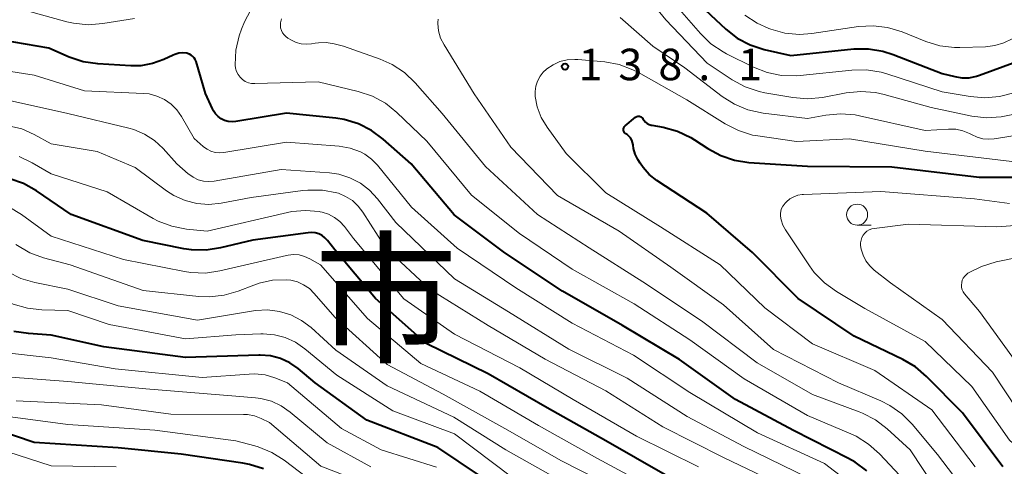
# Model space of a CAD drawing. Units: metres. Extents: x -72000 to -69999, y 27000 to 28500.
# Drawn here: x -70853 to -70736, y 27785 to 27838 of the extents above; entities that cross this region are included whole.
import ezdxf

# ---------------------------------------------------------------- set-up
doc = ezdxf.new("R2010")
doc.units = ezdxf.units.M
for name, color, linetype, lineweight in [('633100_広葉樹林', 7, 'Continuous', 13), ('710100_等高線(計曲線)', 7, 'Continuous', 40), ('710200_等高線(主曲線)', 7, 'Continuous', 13), ('731200_図化機測定による標高点', 7, 'Continuous', 40), ('811000_(注記)市・東京都の区', 7, 'Continuous', 80)]:
    doc.layers.add(name, color=color, linetype=linetype, lineweight=lineweight)
doc.styles.add('Style-Kanji', font='MS Gothic.ttf')
doc.styles.add('Style-WORKING', font='MS Gothic.ttf')

msp = doc.modelspace()

# ---------------------------------------------------------------- linework, layer by layer
at = {"layer": '633100_広葉樹林', "linetype": 'Continuous', "lineweight": 13}
msp.add_line((-70753.11, 27813.72), (-70751.44, 27813.72), dxfattribs=at)
msp.add_circle((-70753.11, 27814.97), 1.25, dxfattribs=at)
at = {"layer": '710100_等高線(計曲線)', "linetype": 'Continuous', "lineweight": 40, "flags": 128}
for points, elevation in [([(-70772.39, 27840.42), (-70768.74, 27837.03), (-70767.36, 27835.96), (-70765.82, 27835.15), (-70764.18, 27834.62), (-70761, 27833.88), (-70753.5, 27834.67), (-70751.76, 27834.7), (-70750.04, 27834.42), (-70748.81, 27834.03), (-70743, 27831.75)], 130), ([(-70827.92, 27826.05), (-70828.35, 27826.17), (-70828.76, 27826.36), (-70829.12, 27826.63), (-70829.44, 27826.95), (-70829.69, 27827.32), (-70829.81, 27827.55), (-70830.61, 27829.39), (-70831.75, 27833.17), (-70831.84, 27833.4), (-70831.97, 27833.61), (-70832.13, 27833.79), (-70832.33, 27833.94), (-70832.54, 27834.06), (-70832.77, 27834.13), (-70832.85, 27834.15), (-70833.32, 27834.19), (-70833.8, 27834.15), (-70834.26, 27834.03), (-70834.48, 27833.94), (-70835.58, 27833.42), (-70836.92, 27832.93), (-70838.32, 27832.68), (-70839.52, 27832.67), (-70843.44, 27832.9), (-70845.16, 27833.15), (-70846.85, 27833.71), (-70849.24, 27834.76), (-70859, 27836.42)], 130), ([(-70743, 27831.75), (-70741.5, 27831.38), (-70740.64, 27831.24), (-70739.77, 27831.25), (-70738.91, 27831.42), (-70738.55, 27831.54), (-70734.11, 27833.19)], 130), ([(-70751.95, 27784.52), (-70753.35, 27785.57), (-70754.12, 27786), (-70760.68, 27789.32), (-70767.59, 27793), (-70774.24, 27797.76), (-70781, 27801.79), (-70788.14, 27805.86), (-70795, 27810.44), (-70801.06, 27814.94), (-70806.16, 27821), (-70809.48, 27823.95), (-70810.88, 27824.99), (-70812.44, 27825.78), (-70814.11, 27826.28), (-70815.11, 27826.43), (-70821, 27827.03), (-70827.02, 27826.04), (-70827.47, 27826), (-70827.92, 27826.05)], 130), ([(-70735.76, 27785), (-70740.59, 27791.41), (-70744.84, 27795.74), (-70746.16, 27796.87), (-70747.68, 27797.76), (-70753.48, 27800.52), (-70760.13, 27805), (-70765.54, 27810.46), (-70771, 27815.14), (-70776.95, 27819.04), (-70777.83, 27819.73), (-70778.58, 27820.57), (-70778.92, 27821.08), (-70779.2, 27821.54), (-70779.51, 27822.16), (-70779.7, 27822.83), (-70779.76, 27823.24), (-70779.77, 27823.28), (-70779.82, 27823.57), (-70779.92, 27823.84), (-70780.06, 27824.09), (-70780.25, 27824.31), (-70780.47, 27824.49), (-70780.61, 27824.58), (-70780.7, 27824.63), (-70780.77, 27824.71), (-70780.83, 27824.79), (-70780.88, 27824.88), (-70780.9, 27824.98), (-70780.92, 27825.08), (-70780.91, 27825.19), (-70780.88, 27825.29), (-70780.84, 27825.38), (-70780.78, 27825.47), (-70780.71, 27825.54), (-70779.48, 27826.55), (-70779.39, 27826.61), (-70779.3, 27826.65), (-70779.2, 27826.68), (-70779.1, 27826.68), (-70779, 27826.67), (-70778.9, 27826.64), (-70778.81, 27826.6), (-70778.72, 27826.54), (-70778.65, 27826.47), (-70778.59, 27826.38), (-70778.45, 27826.16), (-70778.27, 27825.97)], 140), ([(-70778.27, 27825.97), (-70778.07, 27825.82), (-70777.84, 27825.7), (-70777.59, 27825.63), (-70777.55, 27825.62), (-70776.17, 27825.37), (-70774.49, 27824.91), (-70772.91, 27824.16), (-70772.44, 27823.87), (-70770.86, 27822.83), (-70769.33, 27821.99), (-70767.68, 27821.44), (-70765.99, 27821.19), (-70759, 27820.74), (-70749, 27820.67), (-70738.59, 27819.41), (-70732.57, 27819.43)], 140), ([(-70775.95, 27784.05), (-70783, 27788.09), (-70789.97, 27792.03), (-70797, 27796.07), (-70804.36, 27799.64), (-70810.42, 27805), (-70815.22, 27810.78), (-70816.11, 27811.9), (-70816.41, 27812.22), (-70816.76, 27812.48), (-70817.15, 27812.68), (-70817.57, 27812.8), (-70818.01, 27812.86), (-70818.42, 27812.83), (-70825, 27811.95), (-70828.83, 27811.01), (-70830.55, 27810.74), (-70832.29, 27810.78), (-70833.19, 27810.92), (-70838.09, 27811.91), (-70846.61, 27815), (-70850.74, 27817.82), (-70852.26, 27818.68), (-70853.91, 27819.25)], 120), ([(-70798.04, 27783.96), (-70803, 27787.3), (-70811.44, 27790.56), (-70817.56, 27795), (-70819.6, 27796.68), (-70820.6, 27797.37), (-70821.71, 27797.88), (-70822.89, 27798.19), (-70824.11, 27798.28), (-70824.28, 27798.28), (-70833, 27798), (-70842.73, 27799.27), (-70849, 27800.64), (-70851.69, 27800.83), (-70853.41, 27801.1)], 110), ([(-70823.71, 27784.76), (-70825.37, 27785.29), (-70826.18, 27785.44), (-70833.51, 27786.49), (-70841, 27787.27), (-70851, 27787.89), (-70857.82, 27790.18)], 100)]:
    msp.add_lwpolyline(points, dxfattribs=dict(at, elevation=elevation))
at = {"layer": '710200_等高線(主曲線)', "linetype": 'Continuous', "lineweight": 13, "flags": 128}
for points, elevation in [([(-70787.32, 27848.43), (-70785.95, 27847.95), (-70784.68, 27847.25), (-70783.97, 27846.71), (-70780.35, 27843.65), (-70775.87, 27838.13), (-70770.93, 27833), (-70767.96, 27831.01), (-70766.43, 27830.16), (-70764.78, 27829.6), (-70764.08, 27829.45), (-70760.77, 27828.88), (-70759.03, 27828.74), (-70757.24, 27828.91), (-70754.4, 27829.44), (-70752.67, 27829.61), (-70750.93, 27829.48), (-70749.91, 27829.25), (-70744.29, 27827.71), (-70739.45, 27826.7), (-70737.72, 27826.49), (-70735.98, 27826.59), (-70734.6, 27826.89)], 134), ([(-70775.35, 27840.65), (-70771.75, 27836.51), (-70770.5, 27835.29), (-70769.05, 27834.32), (-70768.66, 27834.11), (-70765.42, 27832.5), (-70763.8, 27831.86), (-70762.09, 27831.51), (-70760.35, 27831.47), (-70759.9, 27831.51), (-70753.74, 27832.16), (-70751.99, 27832.2), (-70750.27, 27831.93), (-70749.58, 27831.73), (-70743, 27829.59), (-70739.65, 27829), (-70737.91, 27828.86), (-70736.18, 27829.01), (-70734.48, 27829.47)], 132), ([(-70839.06, 27838.3), (-70842.85, 27837.68), (-70844.58, 27837.55), (-70846.32, 27837.72), (-70847.11, 27837.9), (-70853, 27839.51)], 132), ([(-70748.04, 27783.96), (-70750.45, 27786.55), (-70751.74, 27787.71), (-70753.22, 27788.64), (-70753.86, 27788.93), (-70759, 27791.11), (-70766.53, 27795.47), (-70773, 27800.08), (-70779.62, 27804.38), (-70787, 27808.49), (-70793.26, 27812.74), (-70799, 27817.29), (-70804.3, 27823.7), (-70807.87, 27827.12), (-70809.23, 27828.22), (-70810.76, 27829.05), (-70812.47, 27829.63), (-70817.24, 27830.76), (-70824.74, 27830.55), (-70825.14, 27830.57), (-70825.52, 27830.66), (-70825.89, 27830.82), (-70826.22, 27831.04), (-70826.51, 27831.31), (-70826.75, 27831.63), (-70826.93, 27831.99), (-70827.04, 27832.37), (-70827.09, 27832.74), (-70827.09, 27832.8), (-70827.01, 27834.54), (-70826.62, 27836.24), (-70826.33, 27837.03), (-70825.98, 27837.88), (-70825.27, 27839.24)], 132), ([(-70742.1, 27779.9), (-70746.82, 27787), (-70749.54, 27789.51), (-70750.92, 27790.57), (-70752.46, 27791.38), (-70752.87, 27791.54), (-70758.42, 27793.58), (-70765, 27797.37), (-70771.63, 27802.37), (-70778.59, 27807), (-70784.98, 27811.02), (-70791.15, 27815), (-70797.31, 27820.69), (-70802.46, 27827), (-70805.7, 27830.66), (-70806.96, 27831.86), (-70808.41, 27832.82), (-70809.84, 27833.46), (-70814.2, 27835), (-70815.32, 27835.28), (-70816.25, 27835.43), (-70817.19, 27835.41), (-70817.58, 27835.36), (-70818, 27835.28), (-70818.62, 27835.22), (-70819.24, 27835.28), (-70819.84, 27835.44), (-70820.41, 27835.7), (-70820.82, 27835.97), (-70821.05, 27836.15), (-70821.27, 27836.36), (-70821.46, 27836.6), (-70821.6, 27836.88), (-70821.69, 27837.17), (-70821.72, 27837.47), (-70821.71, 27837.78), (-70821.64, 27838.08), (-70821.57, 27838.26)], 134), ([(-70781.43, 27813), (-70788.75, 27817.25), (-70794.31, 27823), (-70798.67, 27829.33), (-70802.25, 27835.17), (-70802.65, 27835.96), (-70802.9, 27836.81), (-70803, 27837.69), (-70803, 27837.83), (-70802.96, 27838.23)], 136), ([(-70781.28, 27838.41), (-70777.4, 27835), (-70773.59, 27832.41), (-70769.18, 27829.02), (-70767.71, 27828.09), (-70766.1, 27827.42), (-70764.27, 27827.03), (-70759, 27826.4), (-70756.83, 27826.8), (-70755.09, 27826.97), (-70753.35, 27826.83), (-70752.84, 27826.73), (-70745.01, 27824.99), (-70742.23, 27825.15), (-70741.38, 27825.12), (-70740.54, 27824.95), (-70739.75, 27824.63), (-70739.5, 27824.5), (-70738.85, 27824.19), (-70738.15, 27824), (-70737.43, 27823.94), (-70736.79, 27823.99), (-70730.31, 27825)], 136), ([(-70766.45, 27838.7), (-70765, 27837.73), (-70763.62, 27837.1), (-70763.39, 27837.01), (-70761.71, 27836.56), (-70759.97, 27836.4), (-70758.48, 27836.51)], 128), ([(-70758.48, 27836.51), (-70752.96, 27837.32), (-70751.22, 27837.43), (-70749.49, 27837.23), (-70747.76, 27836.71), (-70744.94, 27835.57), (-70743.28, 27835.06), (-70741.54, 27834.85), (-70740.91, 27834.85), (-70737.82, 27834.94), (-70736.72, 27835.07), (-70735.66, 27835.39), (-70734.67, 27835.89)], 128), ([(-70739.06, 27785), (-70744.21, 27791.79), (-70751, 27796.44), (-70758.4, 27799.6), (-70764.1, 27803.9), (-70769.42, 27809), (-70776.49, 27813.51), (-70783, 27817.58), (-70787.74, 27822.26), (-70789.99, 27825.37), (-70790.68, 27826.53), (-70791.16, 27827.79), (-70791.4, 27829), (-70791.42, 27829.63), (-70791.33, 27830.26), (-70791.13, 27830.86), (-70790.83, 27831.42), (-70790.44, 27831.92), (-70790.07, 27832.26), (-70790.02, 27832.3), (-70789.28, 27832.8), (-70788.46, 27833.16), (-70787.59, 27833.37), (-70786.69, 27833.43), (-70786.34, 27833.41), (-70783.14, 27833.12), (-70781.42, 27832.81), (-70779.78, 27832.2), (-70779.13, 27831.87), (-70773.38, 27828.62), (-70768.79, 27825.75), (-70767.23, 27824.96), (-70765.57, 27824.44), (-70764.91, 27824.33), (-70760.34, 27823.66), (-70754, 27824), (-70745, 27822.54), (-70734.69, 27821.31)], 138), ([(-70752.24, 27781.76), (-70757, 27785.4), (-70764.97, 27789.03), (-70773, 27793.84), (-70779.73, 27798.27), (-70787, 27802.07), (-70793.71, 27806.29), (-70800.7, 27811), (-70806.13, 27815.87), (-70810.17, 27820.85), (-70810.86, 27821.57), (-70811.67, 27822.16), (-70812.2, 27822.44), (-70813.4, 27822.88), (-70814.72, 27823.1), (-70821, 27823.59), (-70828.46, 27822.37), (-70828.97, 27822.33), (-70829.48, 27822.38), (-70829.97, 27822.52), (-70830.43, 27822.74), (-70830.85, 27823.04), (-70830.91, 27823.09), (-70831.96, 27824.04), (-70833.48, 27826.65), (-70834.04, 27827.44), (-70834.72, 27828.12), (-70835.52, 27828.67), (-70836.4, 27829.07), (-70837.33, 27829.32), (-70838.01, 27829.39), (-70845, 27829.71), (-70851, 27831.55), (-70860.9, 27833.1)], 128), ([(-70835.67, 27822.84), (-70836.69, 27823.78), (-70837.86, 27824.54), (-70839.14, 27825.08), (-70839.73, 27825.25), (-70847, 27827), (-70856.84, 27829.16)], 126), ([(-70841.24, 27785), (-70849, 27785.11), (-70857.98, 27788.02), (-70860.82, 27789.48), (-70862.43, 27790.15), (-70864.14, 27790.52), (-70866, 27790.58), (-70875, 27790.05), (-70885.15, 27788.85), (-70897, 27787.37), (-70904.21, 27788.85), (-70905.88, 27789.35), (-70907.44, 27790.13), (-70908.57, 27790.93), (-70910.28, 27792.34), (-70911.52, 27793.57), (-70912.53, 27794.99), (-70913.08, 27796.07), (-70915.22, 27801), (-70917.66, 27810.34), (-70921, 27818.31), (-70923.82, 27826.18)], 98), ([(-70852.48, 27825.16), (-70854.04, 27825.54)], 124), ([(-70761.49, 27782.51), (-70769, 27786.09), (-70776.24, 27789.76), (-70783, 27794.03), (-70790.21, 27797.79), (-70797, 27801.78), (-70803.91, 27806.09), (-70809.19, 27811), (-70811.89, 27815.25), (-70812.46, 27816), (-70813.15, 27816.64), (-70813.95, 27817.14), (-70814.82, 27817.51), (-70815, 27817.56), (-70816.72, 27817.88), (-70818.46, 27817.9), (-70819.05, 27817.84), (-70825.19, 27817), (-70828.77, 27816.33), (-70830.21, 27816.18), (-70831.66, 27816.29), (-70833.06, 27816.65), (-70834.39, 27817.25), (-70835.27, 27817.82), (-70839, 27820.59), (-70843.52, 27822.48), (-70849, 27823.4), (-70851, 27824.5), (-70852.48, 27825.16)], 124), ([(-70759, 27783.71), (-70766.57, 27787.43), (-70773.31, 27791), (-70780.47, 27795.53), (-70787.4, 27799), (-70794.58, 27803.42), (-70801, 27807.35), (-70807.97, 27814.03), (-70810.15, 27816.85), (-70811.1, 27817.87), (-70812.2, 27818.72), (-70813.44, 27819.36), (-70814.77, 27819.77), (-70815.89, 27819.93), (-70821.64, 27820.36), (-70829.59, 27818.96), (-70830.24, 27818.91), (-70830.88, 27818.96), (-70831.51, 27819.13), (-70832.09, 27819.41), (-70832.62, 27819.78), (-70832.68, 27819.83), (-70834.02, 27821), (-70835.67, 27822.84)], 126), ([(-70834.61, 27813.59), (-70836.24, 27814.21), (-70836.83, 27814.52), (-70842.33, 27817.67), (-70849, 27819.81), (-70851.26, 27821.15), (-70852.8, 27821.89)], 122), ([(-70762.24, 27815.09), (-70762.2, 27815.41), (-70762.1, 27815.71), (-70761.95, 27815.99), (-70761.76, 27816.24), (-70761.71, 27816.29), (-70761.5, 27816.5), (-70761.1, 27816.84), (-70760.64, 27817.1), (-70760.15, 27817.28), (-70759.63, 27817.37), (-70759.47, 27817.38), (-70750.29, 27817.71), (-70739.15, 27816.85), (-70735, 27816.31)], 142), ([(-70852.52, 27814.99), (-70854.01, 27815.89)], 118), ([(-70777, 27782.23), (-70784.01, 27785.99), (-70791, 27789.9), (-70798, 27794), (-70805, 27797.3), (-70811.36, 27802.64), (-70816.93, 27809), (-70818.23, 27809.74), (-70818.83, 27810.01), (-70819.47, 27810.18), (-70820.14, 27810.23), (-70820.8, 27810.17), (-70820.98, 27810.13), (-70828.9, 27808.28), (-70830.63, 27808.03), (-70832.37, 27808.09), (-70833.11, 27808.21), (-70840.37, 27809.63), (-70849, 27812.42), (-70852.52, 27814.99)], 118), ([(-70771.98, 27785), (-70779.35, 27788.65), (-70786.87, 27793), (-70793.24, 27796.76), (-70801, 27800.78), (-70807.04, 27804.96), (-70813, 27812.12), (-70814.1, 27813.56), (-70814.64, 27814.16), (-70815.28, 27814.65), (-70815.99, 27815.03), (-70816.76, 27815.27), (-70816.98, 27815.32), (-70817.1, 27815.34), (-70818.73, 27815.48), (-70820.37, 27815.34), (-70820.88, 27815.23), (-70830.44, 27813), (-70832.9, 27813.26), (-70834.61, 27813.59)], 122), ([(-70729.12, 27782.88), (-70735, 27788.15), (-70739.47, 27794.53), (-70745, 27799.9), (-70752.19, 27803.81), (-70755.58, 27805.84), (-70757, 27806.86), (-70758.21, 27808.11), (-70758.79, 27808.89), (-70761.62, 27813.15), (-70761.94, 27813.73), (-70762.15, 27814.36), (-70762.22, 27814.78), (-70762.24, 27815.09)], 142), ([(-70732.54, 27789.46), (-70737, 27796.25), (-70743, 27802.53), (-70749.13, 27806.87), (-70751.07, 27808.38), (-70751.61, 27808.9), (-70752.06, 27809.5), (-70752.4, 27810.17), (-70752.62, 27810.89), (-70752.69, 27811.31), (-70752.69, 27811.63), (-70752.64, 27811.95), (-70752.54, 27812.26), (-70752.38, 27812.54), (-70752.18, 27812.79), (-70751.94, 27813), (-70751.66, 27813.17), (-70751.36, 27813.29), (-70751.08, 27813.34), (-70747, 27813.86), (-70736.49, 27813.51), (-70725, 27814.37)], 144), ([(-70739, 27780.49), (-70743.53, 27786.47), (-70746.55, 27790.07), (-70747.78, 27791.3), (-70749.2, 27792.3), (-70750.3, 27792.86), (-70755.34, 27795), (-70763.04, 27798.96), (-70769, 27804.25), (-70775.27, 27808.73), (-70781.43, 27813)], 136), ([(-70778.99, 27781.01), (-70788.29, 27785.71), (-70795, 27789.54), (-70802.35, 27793.65), (-70809, 27797.18), (-70815.22, 27802.78), (-70817.69, 27805.62), (-70818.27, 27806.19), (-70818.95, 27806.65), (-70819.69, 27806.98), (-70820.49, 27807.18), (-70821, 27807.23), (-70822.64, 27807.17), (-70824.24, 27806.82), (-70824.87, 27806.6), (-70826.72, 27805.88), (-70828.39, 27805.39), (-70830.13, 27805.2), (-70831.43, 27805.25), (-70838.03, 27805.97), (-70846.74, 27809), (-70849.89, 27809.84), (-70851.53, 27810.44), (-70853.18, 27811.41)], 116), ([(-70733.89, 27797), (-70738.55, 27803.45), (-70740.32, 27805.56), (-70740.48, 27805.79), (-70740.6, 27806.05), (-70740.68, 27806.33), (-70740.7, 27806.61), (-70740.67, 27806.9), (-70740.6, 27807.17), (-70740.48, 27807.43), (-70740.31, 27807.67), (-70740.11, 27807.87), (-70739.93, 27808), (-70739.87, 27808.04), (-70738.31, 27808.83), (-70736.56, 27809.36), (-70727, 27811.32)], 146), ([(-70787.28, 27782.72), (-70794.89, 27787), (-70801.09, 27790.91), (-70809, 27794.62), (-70815.13, 27798.87), (-70818.06, 27801.54), (-70819.2, 27802.4), (-70820.46, 27803.06), (-70821.82, 27803.48), (-70823.23, 27803.66), (-70824.65, 27803.59), (-70824.91, 27803.55), (-70831.56, 27802.44), (-70841, 27804.13), (-70847, 27806.11), (-70850.92, 27806.91), (-70852.59, 27807.4), (-70854.15, 27808.18)], 114), ([(-70794.21, 27783.79), (-70801, 27788.91), (-70808.34, 27791.66), (-70815, 27795.91), (-70818.79, 27799.04), (-70819.9, 27799.8), (-70821.13, 27800.36), (-70822.43, 27800.7), (-70823.78, 27800.81), (-70824.04, 27800.8), (-70827, 27800.68), (-70833, 27800.22), (-70842.09, 27801.91), (-70847, 27803.58), (-70850.08, 27803.65), (-70851.81, 27803.85), (-70853.49, 27804.34), (-70855.05, 27805.11), (-70855.42, 27805.35), (-70856.2, 27805.88), (-70857.73, 27806.72), (-70859.38, 27807.29)], 112), ([(-70810.94, 27785), (-70816.14, 27787.86), (-70820.55, 27791.51), (-70821.62, 27792.25), (-70822.79, 27792.79), (-70824.05, 27793.12), (-70824.67, 27793.2), (-70827, 27793.39), (-70837.73, 27794.27), (-70847, 27795.15), (-70854.31, 27795.69), (-70860.92, 27798.03), (-70862.61, 27798.46), (-70864.34, 27798.6), (-70865.2, 27798.55)], 106), ([(-70803.15, 27784.94), (-70809.71, 27787), (-70814.44, 27789.56), (-70820.88, 27795), (-70822.36, 27795.58), (-70823.54, 27795.92), (-70824.76, 27796.05), (-70825.44, 27796.03), (-70831, 27795.62), (-70841.36, 27796.64), (-70849, 27797.96), (-70855, 27798.61)], 108), ([(-70809, 27782.02), (-70816.92, 27785.08), (-70823, 27790.26), (-70824, 27790.74), (-70824.79, 27791.05), (-70825.62, 27791.21), (-70826.11, 27791.23), (-70834.75, 27791.25), (-70843, 27792.36), (-70853.16, 27792.84)], 104), ([(-70816.13, 27781.87), (-70821.26, 27785.79), (-70822.73, 27786.72), (-70824.35, 27787.39), (-70824.77, 27787.51), (-70827, 27788.1), (-70836.64, 27789.36), (-70847, 27790.02), (-70855, 27791.1)], 102)]:
    msp.add_lwpolyline(points, dxfattribs=dict(at, elevation=elevation))
at = {"layer": '731200_図化機測定による標高点', "linetype": 'Continuous', "lineweight": 40}
msp.add_circle((-70787.85, 27832.57, 138.13), 0.375, dxfattribs=at)

# ---------------------------------------------------------------- texts
at = {"layer": '731200_図化機測定による標高点', "linetype": 'Continuous', "lineweight": 40, "style": 'Style-WORKING'}
for s, p in [('1', (-70786.25, 27830.95, -10)), ('3', (-70781.5, 27830.95, -10)), ('8', (-70776.75, 27830.95, -10)), ('1', (-70767.25, 27830.95, -10)), ('.', (-70772, 27830.95, -10))]:
    msp.add_text(s, height=3.75, dxfattribs=at).set_placement(p)
at = {"layer": '811000_(注記)市・東京都の区', "linetype": 'Continuous', "lineweight": 80, "style": 'Style-Kanji'}
msp.add_text('市', height=12.5, dxfattribs=at).set_placement((-70817.69, 27798.7))

doc.saveas('drawing.dxf')
